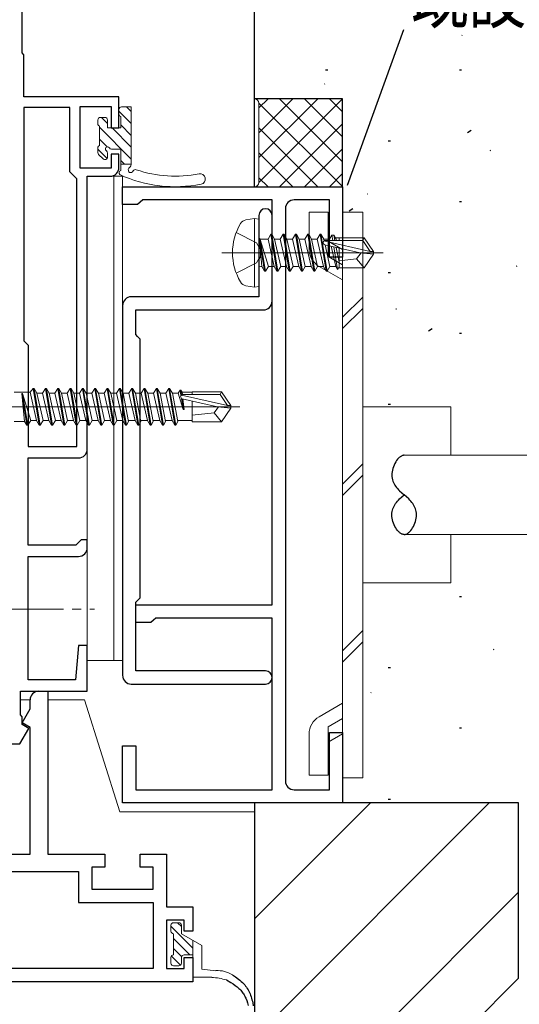
# Model space of a CAD drawing. Extents: x 0 to 793, y 0 to 564.
# Drawn here: x 660 to 717, y 101 to 213 of the extents above; entities that cross this region are included whole.
import ezdxf

# ---------------------------------------------------------------- set-up
doc = ezdxf.new("R2010")
doc.units = 0
doc.linetypes.add('YCENTER_1', pattern=[13, 10, -1, 1, -1])
for name, color, linetype in [('YKK_11', 7, 'CONTINUOUS'), ('YKK_13', 4, 'CONTINUOUS'), ('YKK_D', 6, 'CONTINUOUS'), ('YSS_K', 3, 'CONTINUOUS')]:
    doc.layers.add(name, color=color, linetype=linetype)
doc.styles.get("Standard").update_dxf_attribs({"font": 'ROMANS.SHX', "bigfont": 'EXTFONT.SHX'})

msp = doc.modelspace()

# ---------------------------------------------------------------- linework, layer by layer
at = {"layer": 'YKK_11', "color": 7, "linetype": 'Continuous', "lineweight": 30}
for p, q in [((660.69, 208.81), (660.69, 223.61)), ((660.89, 208.61), (660.69, 208.81)), ((660.89, 203.81), (660.89, 208.61)), ((671.69, 203.81), (660.89, 203.81)), ((671.69, 200.31), (671.69, 203.81)), ((660.89, 202.61), (660.89, 176.11)), ((666.09, 202.61), (660.89, 202.61)), ((666.09, 195.31), (666.09, 202.61)), ((667.29, 202.71), (670.79, 202.71)), ((667.29, 195.71), (667.29, 202.71)), ((670.79, 202.71), (670.79, 200.31)), ((670.79, 200.31), (671.69, 200.31)), ((670.79, 197.31), (670.79, 195.71)), ((671.69, 197.31), (670.79, 197.31)), ((671.69, 195.81), (671.69, 197.31)), ((666.59, 194.81), (666.09, 195.31)), ((666.89, 194.51), (666.59, 194.81)), ((670.79, 195.71), (667.29, 195.71)), ((668.09, 194.81), (670.69, 194.81)), ((668.09, 163.81), (668.09, 194.81)), ((666.89, 164.11), (666.89, 194.51)), ((666.89, 164.11), (666.89, 194.51)), ((672.09, 193.61), (697.09, 193.61)), ((672.09, 191.61), (672.09, 193.61)), ((697.09, 193.61), (697.09, 185.61)), ((673.8, 191.61), (672.09, 191.61)), ((674.1, 191.86), (673.8, 191.61)), ((674.39, 192.11), (674.1, 191.86)), ((689.09, 192.11), (674.39, 192.11)), ((689.09, 146.11), (689.09, 192.11)), ((695.59, 192.11), (691.59, 192.11)), ((695.59, 185.61), (695.59, 192.11)), ((687.59, 190.36), (687.59, 186.78)), ((689.09, 180.61), (689.09, 190.36)), ((690.59, 191.11), (690.59, 126.11)), ((687.59, 186.78), (687.73, 186.58)), ((687.73, 186.58), (687.73, 185.63)), ((687.73, 185.63), (687.59, 185.43)), ((687.59, 185.43), (687.59, 181.11)), ((697.09, 185.61), (695.59, 185.61)), ((672.09, 180.11), (672.09, 138.11)), ((687.59, 181.11), (673.09, 181.11)), ((673.59, 179.61), (688.09, 179.61)), ((673.59, 176.81), (673.59, 179.61)), ((673.79, 176.61), (673.59, 176.81)), ((660.89, 176.11), (661.39, 175.61)), ((661.39, 175.61), (661.39, 164.11)), ((674.09, 176.31), (673.79, 176.61)), ((674.09, 146.91), (674.09, 176.31)), ((661.39, 164.11), (666.89, 164.11)), ((661.39, 162.81), (667.09, 162.81)), ((661.39, 152.91), (661.39, 162.81)), ((667.39, 153.51), (667.09, 153.21)), ((668.09, 153.51), (667.39, 153.51)), ((668.09, 152.61), (668.09, 153.51)), ((666.79, 152.91), (661.39, 152.91)), ((667.09, 153.21), (666.79, 152.91)), ((661.39, 151.61), (667.09, 151.61)), ((661.39, 137.61), (661.39, 151.61)), ((673.59, 146.41), (673.79, 146.61)), ((673.79, 146.61), (674.09, 146.91)), ((673.59, 138.61), (673.59, 146.41)), ((673.59, 146.11), (689.09, 146.11)), ((673.59, 144.11), (673.59, 146.11)), ((675.6, 144.36), (675.3, 144.11)), ((675.89, 144.61), (675.6, 144.36)), ((689.09, 144.61), (675.89, 144.61)), ((689.09, 125.11), (689.09, 144.61)), ((675.3, 144.11), (673.59, 144.11)), ((667.09, 141.51), (666.75, 137.61)), ((668.09, 141.51), (667.09, 141.51)), ((668.09, 136.31), (668.09, 141.51)), ((666.75, 137.61), (661.39, 137.61)), ((688.34, 138.61), (673.59, 138.61)), ((673.09, 137.11), (688.34, 137.11)), ((660.49, 136.31), (668.09, 136.31)), ((660.49, 133.61), (660.49, 136.31)), ((662.59, 136.31), (663.59, 136.31)), ((663.59, 136.31), (663.59, 117.81)), ((660.68, 132.73), (661.59, 134.31)), ((661.59, 134.31), (661.59, 135.31)), ((660.69, 133.41), (660.49, 133.61)), ((660.69, 132.51), (660.69, 133.41)), ((660.42, 130.31), (661.44, 132.07)), ((661.59, 132.2), (660.68, 132.73)), ((661.44, 132.07), (660.69, 132.51)), ((661.59, 117.81), (661.59, 132.2)), ((695.59, 131.61), (697.09, 131.61)), ((695.59, 125.11), (695.59, 131.61)), ((697.09, 131.61), (697.09, 123.61)), ((659.49, 130.31), (660.42, 130.31)), ((672.09, 130.11), (673.59, 130.11)), ((672.09, 123.61), (672.09, 130.11)), ((673.59, 130.11), (673.59, 125.11)), ((673.59, 125.11), (689.09, 125.11)), ((691.59, 125.11), (695.59, 125.11)), ((697.09, 123.61), (672.09, 123.61)), ((652.89, 117.81), (661.59, 117.81)), ((663.59, 117.81), (670.09, 117.81)), ((670.09, 117.81), (670.09, 116.31)), ((674.09, 117.81), (677.09, 117.81)), ((674.09, 116.31), (674.09, 117.81)), ((677.09, 117.81), (677.09, 111.81)), ((652.39, 115.81), (667.09, 115.81)), ((667.09, 115.81), (667.09, 112.31)), ((668.59, 116.31), (668.59, 113.81)), ((670.09, 116.31), (668.59, 116.31)), ((675.59, 116.31), (674.09, 116.31)), ((675.59, 113.81), (675.59, 116.31)), ((668.59, 113.81), (675.59, 113.81)), ((667.09, 112.31), (675.59, 112.31)), ((675.59, 112.31), (675.59, 104.81)), ((677.09, 111.81), (680.09, 111.81)), ((680.09, 111.81), (680.09, 109.06)), ((677.09, 110.31), (677.09, 104.81)), ((679.09, 110.31), (677.09, 110.31)), ((679.09, 109.06), (679.09, 110.31)), ((680.09, 109.06), (679.09, 109.06)), ((679.09, 106.06), (680.09, 106.06)), ((679.09, 104.81), (679.09, 106.06)), ((680.09, 106.06), (680.09, 103.31)), ((675.59, 104.81), (652.39, 104.81)), ((675.59, 104.81), (652.39, 104.81)), ((677.09, 104.81), (679.09, 104.81)), ((680.09, 103.31), (650.89, 103.31))]:
    msp.add_line(p, q, dxfattribs=at)
for centre, radius, start, end in [((670.69, 195.81), 1, 270, 360), ((691.59, 191.11), 1, 90, 180), ((688.34, 190.36), 0.75, 360, 180), ((673.09, 180.11), 1, 90, 180), ((688.09, 180.61), 1, 270, 360), ((667.09, 163.81), 1, 270, 360), ((667.09, 152.61), 1, 270, 360), ((673.09, 138.11), 1, 180, 270), ((688.34, 137.86), 0.75, 270, 90), ((662.59, 135.31), 1, 90, 180), ((691.59, 126.11), 1, 180, 270)]:
    msp.add_arc(centre, radius, start, end, dxfattribs=at)
at = {"layer": 'YKK_13', "color": 4, "linetype": 'Continuous', "lineweight": 13}
for p, q in [((673.09, 202.69), (671.99, 202.69)), ((673.09, 196.12), (673.09, 202.69)), ((670.09, 201.49), (669.59, 201.49)), ((671.69, 202.39), (671.69, 201.79)), ((671.89, 201.59), (671.89, 200.29)), ((669.29, 201.19), (669.29, 200.69)), ((669.49, 200.49), (669.49, 198.29)), ((670.39, 200.29), (670.39, 201.19)), ((671.89, 200.29), (670.39, 200.29)), ((669.29, 198.09), (669.29, 197.49)), ((669.38, 197.28), (669.88, 196.78)), ((670.39, 196.99), (670.39, 197.43)), ((670.85, 197.89), (671.89, 197.89)), ((671.89, 197.89), (671.89, 195.47)), ((673.09, 196.19), (671.89, 196.19)), ((668.09, 194.81), (668.09, 139.81)), ((671.09, 194.81), (668.09, 194.81)), ((671.09, 194.81), (671.09, 139.81)), ((672.09, 194.81), (671.09, 194.81)), ((671.09, 139.81), (671.09, 194.81)), ((672.09, 139.81), (672.09, 194.81)), ((693.29, 186.54), (693.29, 190.73)), ((693.29, 190.73), (695.44, 190.73)), ((695.44, 185.7), (695.44, 190.73)), ((697.09, 126.48), (697.09, 190.73)), ((699.39, 190.73), (697.09, 190.73)), ((699.39, 126.48), (699.39, 190.73)), ((687.09, 190.02), (686.12, 189.85)), ((687.09, 190.02), (687.59, 189.93)), ((687.09, 190.02), (687.09, 182.19)), ((687.59, 189.93), (687.59, 182.28)), ((685.01, 188.41), (687.33, 187.25)), ((688.94, 188.21), (688.62, 187.66)), ((688.94, 188.21), (689.04, 188.21)), ((689.64, 184.01), (688.94, 188.21)), ((689.04, 188.21), (689.74, 184.01)), ((689.04, 188.21), (689.36, 187.66)), ((690.34, 188.21), (690.02, 187.66)), ((690.34, 188.21), (690.44, 188.21)), ((691.04, 184.01), (690.34, 188.21)), ((690.44, 188.21), (691.14, 184.01)), ((690.44, 188.21), (690.76, 187.66)), ((691.74, 188.21), (691.42, 187.66)), ((691.74, 188.21), (691.84, 188.21)), ((692.44, 184.01), (691.74, 188.21)), ((691.84, 188.21), (692.54, 184.01)), ((691.84, 188.21), (692.16, 187.66)), ((693.14, 188.21), (692.82, 187.66)), ((693.14, 188.21), (693.24, 188.21)), ((693.84, 184.01), (693.14, 188.21)), ((693.24, 188.21), (693.94, 184.01)), ((693.24, 188.21), (693.56, 187.66)), ((694.54, 188.21), (694.22, 187.66)), ((694.54, 188.21), (694.64, 188.21)), ((695.24, 184.01), (694.54, 188.21)), ((694.64, 188.21), (695.34, 184.01)), ((694.64, 188.21), (694.96, 187.66)), ((695.88, 188.11), (695.62, 187.66)), ((695.88, 188.11), (695.98, 187.51)), ((695.88, 188.11), (696.1, 188.11)), ((696.1, 188.11), (696.22, 187.51)), ((696.1, 188.11), (696.36, 187.66)), ((687.33, 187.25), (687.94, 186.11)), ((687.64, 187.61), (687.92, 184.56)), ((687.64, 187.61), (687.74, 187.61)), ((688.24, 184.01), (687.64, 187.61)), ((688.66, 184.56), (687.74, 187.61)), ((687.74, 187.61), (688.34, 184.01)), ((687.79, 187.66), (688.62, 187.66)), ((688.62, 187.66), (689.32, 184.56)), ((689.36, 187.66), (690.02, 187.66)), ((689.36, 187.66), (690.06, 184.56)), ((690.02, 187.66), (690.72, 184.56)), ((690.76, 187.66), (691.42, 187.66)), ((690.76, 187.66), (691.46, 184.56)), ((691.42, 187.66), (692.12, 184.56)), ((692.16, 187.66), (692.82, 187.66)), ((692.16, 187.66), (692.86, 184.56)), ((692.82, 187.66), (693.52, 184.56)), ((693.56, 187.66), (694.22, 187.66)), ((693.56, 187.66), (694.26, 184.56)), ((694.22, 187.66), (694.92, 184.56)), ((694.96, 187.66), (695.62, 187.66)), ((694.96, 187.66), (695, 187.46)), ((694.98, 187.45), (700.23, 186.26)), ((695.08, 187.02), (699.08, 186.11)), ((695.1, 187.01), (695.66, 184.56)), ((695.14, 187.51), (699.39, 187.51)), ((697.09, 186.48), (695.44, 187.43)), ((695.62, 187.66), (695.66, 187.5)), ((695.81, 186.85), (696.32, 184.56)), ((696.27, 187.81), (699.55, 187.81)), ((696.36, 187.66), (696.39, 187.51)), ((696.69, 187.81), (696.69, 187.51)), ((699.55, 187.81), (699.39, 187.51)), ((699.39, 187.51), (700.23, 186.26)), ((699.55, 187.81), (700.59, 186.26)), ((683.39, 186.11), (701.7, 186.11)), ((687.33, 184.96), (687.94, 186.11)), ((697.09, 184.75), (695.44, 185.7)), ((696.1, 186.78), (696.53, 184.21)), ((696.37, 186.72), (696.69, 185.06)), ((696.69, 186.65), (696.69, 184.41)), ((699.19, 186.11), (698.69, 185.41)), ((699.08, 186.11), (700.59, 185.96)), ((699.08, 186.11), (700.59, 186.11)), ((699.55, 184.41), (700.59, 185.96)), ((700.23, 186.26), (700.59, 186.26)), ((700.59, 185.96), (700.59, 186.26)), ((685.01, 183.81), (687.33, 184.96)), ((687.79, 184.56), (687.92, 184.56)), ((688.24, 184.01), (687.92, 184.56)), ((688.34, 184.01), (688.66, 184.56)), ((688.66, 184.56), (689.32, 184.56)), ((689.64, 184.01), (689.32, 184.56)), ((689.74, 184.01), (690.06, 184.56)), ((690.06, 184.56), (690.72, 184.56)), ((691.04, 184.01), (690.72, 184.56)), ((691.14, 184.01), (691.46, 184.56)), ((691.46, 184.56), (692.12, 184.56)), ((692.44, 184.01), (692.12, 184.56)), ((692.54, 184.01), (692.86, 184.56)), ((692.86, 184.56), (693.52, 184.56)), ((693.84, 184.01), (693.52, 184.56)), ((693.94, 184.01), (694.26, 184.56)), ((694.26, 184.56), (694.92, 184.56)), ((695.24, 184.01), (694.92, 184.56)), ((695.34, 184.01), (695.66, 184.56)), ((695.66, 184.56), (696.32, 184.56)), ((696.53, 184.21), (696.32, 184.56)), ((698.69, 185.41), (696.69, 185.21)), ((698.69, 185.41), (699.55, 184.41)), ((688.24, 184.01), (688.34, 184.01)), ((688.24, 184.01), (688.34, 184.01)), ((689.64, 184.01), (689.74, 184.01)), ((691.04, 184.01), (691.14, 184.01)), ((692.44, 184.01), (692.54, 184.01)), ((693.84, 184.01), (693.94, 184.01)), ((697.09, 183.02), (694.44, 184.55)), ((695.24, 184.01), (695.34, 184.01)), ((696.62, 184.41), (696.53, 184.21)), ((696.62, 184.41), (699.55, 184.41)), ((687.09, 182.19), (686.12, 182.37)), ((687.09, 182.19), (687.59, 182.28)), ((699.39, 181.08), (697.09, 178.78)), ((699.39, 179.79), (697.09, 177.49)), ((661.6, 170.28), (659.79, 170.28)), ((661.24, 166.51), (660.64, 170.11)), ((660.64, 170.11), (660.74, 170.11)), ((660.64, 170.11), (660.94, 166.93)), ((660.74, 170.11), (661.34, 166.51)), ((661.66, 167.06), (660.74, 170.11)), ((661.6, 170.28), (661.94, 170.71)), ((661.6, 170.28), (662.32, 167.06)), ((662.64, 166.51), (661.94, 170.71)), ((661.94, 170.71), (662.04, 170.71)), ((662.04, 170.71), (662.36, 170.16)), ((662.04, 170.71), (662.74, 166.51)), ((662.36, 170.16), (663.06, 167.06)), ((662.36, 170.16), (663.02, 170.16)), ((663.34, 170.71), (663.02, 170.16)), ((663.02, 170.16), (663.72, 167.06)), ((663.02, 170.16), (663.72, 167.06)), ((664.04, 166.51), (663.34, 170.71)), ((663.34, 170.71), (663.44, 170.71)), ((663.44, 170.71), (664.14, 166.51)), ((663.44, 170.71), (663.76, 170.16)), ((663.76, 170.16), (664.11, 168.61)), ((663.76, 170.16), (664.42, 170.16)), ((664.74, 170.71), (664.42, 170.16)), ((664.42, 170.16), (665.12, 167.06)), ((665.44, 166.51), (664.74, 170.71)), ((664.74, 170.71), (664.84, 170.71)), ((664.84, 170.71), (665.54, 166.51)), ((664.84, 170.71), (665.16, 170.16)), ((665.16, 170.16), (665.51, 168.61)), ((665.16, 170.16), (665.82, 170.16)), ((666.14, 170.71), (665.82, 170.16)), ((665.82, 170.16), (666.52, 167.06)), ((666.84, 166.51), (666.14, 170.71)), ((666.14, 170.71), (666.24, 170.71)), ((666.24, 170.71), (666.56, 170.16)), ((666.24, 170.71), (666.94, 166.51)), ((666.56, 170.16), (667.22, 170.16)), ((666.56, 170.16), (666.91, 168.61)), ((667.54, 170.71), (667.22, 170.16)), ((667.22, 170.16), (667.92, 167.06)), ((667.54, 170.71), (667.64, 170.71)), ((668.24, 166.51), (667.54, 170.71)), ((667.64, 170.71), (668.34, 166.51)), ((667.64, 170.71), (667.96, 170.16)), ((667.96, 170.16), (668.31, 168.61)), ((667.96, 170.16), (668.62, 170.16)), ((668.94, 170.71), (668.62, 170.16)), ((668.62, 170.16), (669.32, 167.06)), ((669.64, 166.51), (668.94, 170.71)), ((668.94, 170.71), (669.04, 170.71)), ((669.04, 170.71), (669.74, 166.51)), ((669.04, 170.71), (669.36, 170.16)), ((669.36, 170.16), (669.71, 168.61)), ((669.36, 170.16), (670.02, 170.16)), ((670.34, 170.71), (670.02, 170.16)), ((670.02, 170.16), (670.72, 167.06)), ((670.34, 170.71), (670.44, 170.71)), ((671.04, 166.51), (670.34, 170.71)), ((670.44, 170.71), (670.76, 170.16)), ((670.44, 170.71), (671.14, 166.51)), ((670.76, 170.16), (671.42, 170.16)), ((670.76, 170.16), (671.11, 168.61)), ((671.74, 170.71), (671.42, 170.16)), ((671.42, 170.16), (672.12, 167.06)), ((672.44, 166.51), (671.74, 170.71)), ((671.74, 170.71), (671.84, 170.71)), ((671.84, 170.71), (672.54, 166.51)), ((671.84, 170.71), (672.16, 170.16)), ((672.16, 170.16), (672.82, 170.16)), ((672.16, 170.16), (672.78, 166.93)), ((673.14, 170.71), (672.82, 170.16)), ((672.82, 170.16), (673.52, 167.06)), ((673.84, 166.51), (673.14, 170.71)), ((673.14, 170.71), (673.24, 170.71)), ((673.24, 170.71), (673.94, 166.51)), ((673.24, 170.71), (673.56, 170.16)), ((673.56, 170.16), (674.22, 170.16)), ((673.56, 170.16), (674.18, 166.93)), ((674.54, 170.71), (674.22, 170.16)), ((674.22, 170.16), (674.92, 167.06)), ((675.24, 166.51), (674.54, 170.71)), ((674.54, 170.71), (674.64, 170.71)), ((674.64, 170.71), (675.34, 166.51)), ((674.64, 170.71), (674.96, 170.16)), ((674.96, 170.16), (675.62, 170.16)), ((674.96, 170.16), (675.58, 166.93)), ((675.94, 170.71), (675.62, 170.16)), ((675.62, 170.16), (676.32, 167.06)), ((676.64, 166.51), (675.94, 170.71)), ((675.94, 170.71), (676.04, 170.71)), ((676.04, 170.71), (676.74, 166.51)), ((676.04, 170.71), (676.36, 170.16)), ((676.36, 170.16), (677.02, 170.16)), ((676.36, 170.16), (676.98, 166.93)), ((677.34, 170.71), (677.02, 170.16)), ((677.02, 170.16), (677.72, 167.06)), ((678.04, 166.51), (677.34, 170.71)), ((677.34, 170.71), (677.44, 170.71)), ((677.44, 170.71), (678.14, 166.51)), ((677.44, 170.71), (677.76, 170.16)), ((677.76, 170.16), (678.42, 170.16)), ((677.76, 170.16), (678.38, 166.93)), ((678.63, 170.51), (678.42, 170.16)), ((678.42, 170.16), (678.99, 168.31)), ((678.73, 169.89), (678.63, 170.51)), ((678.63, 170.51), (678.73, 170.51)), ((678.73, 170.51), (678.85, 170.29)), ((678.73, 170.51), (678.81, 169.97)), ((678.85, 170.29), (678.89, 170.01)), ((679.99, 170.29), (678.85, 170.29)), ((679.99, 170.31), (679.99, 170.01)), ((679.99, 170.31), (683.35, 170.31)), ((683.35, 170.31), (683.19, 170.01)), ((683.35, 170.31), (684.39, 168.76)), ((678.78, 169.95), (684.03, 168.76)), ((678.99, 168.31), (678.78, 169.56)), ((678.88, 169.52), (682.88, 168.61)), ((678.89, 169.51), (679.09, 168.31)), ((678.94, 170.01), (683.19, 170.01)), ((678.95, 169.5), (679.09, 168.31)), ((679.99, 169.26), (679.99, 166.91)), ((683.19, 170.01), (684.03, 168.76)), ((656.74, 168.61), (685.43, 168.61)), ((664.11, 168.61), (664.46, 167.06)), ((665.51, 168.61), (665.86, 167.06)), ((666.91, 168.61), (667.26, 167.06)), ((668.31, 168.61), (668.66, 167.06)), ((669.71, 168.61), (670.06, 167.06)), ((671.11, 168.61), (671.46, 167.06)), ((678.99, 168.31), (679.09, 168.31)), ((682.49, 167.91), (679.99, 167.66)), ((682.99, 168.61), (682.49, 167.91)), ((682.49, 167.91), (683.35, 166.91)), ((682.88, 168.61), (684.39, 168.61)), ((682.88, 168.61), (684.39, 168.46)), ((683.35, 166.91), (684.39, 168.46)), ((684.03, 168.76), (684.39, 168.76)), ((684.39, 168.46), (684.39, 168.76)), ((709.39, 168.61), (699.39, 168.61)), ((709.39, 163.11), (709.39, 168.61)), ((660.94, 166.93), (659.79, 166.93)), ((661.24, 166.51), (660.94, 166.93)), ((661.34, 166.51), (661.66, 167.06)), ((661.66, 167.06), (662.32, 167.06)), ((662.64, 166.51), (662.32, 167.06)), ((662.74, 166.51), (663.06, 167.06)), ((663.06, 167.06), (663.72, 167.06)), ((664.04, 166.51), (663.72, 167.06)), ((664.14, 166.51), (664.46, 167.06)), ((664.46, 167.06), (665.12, 167.06)), ((665.44, 166.51), (665.12, 167.06)), ((665.54, 166.51), (665.86, 167.06)), ((665.86, 167.06), (666.52, 167.06)), ((666.84, 166.51), (666.52, 167.06)), ((666.94, 166.51), (667.26, 167.06)), ((667.26, 167.06), (667.92, 167.06)), ((668.24, 166.51), (667.92, 167.06)), ((668.34, 166.51), (668.66, 167.06)), ((668.66, 167.06), (669.32, 167.06)), ((669.64, 166.51), (669.32, 167.06)), ((669.74, 166.51), (670.06, 167.06)), ((670.06, 167.06), (670.72, 167.06)), ((671.04, 166.51), (670.72, 167.06)), ((671.14, 166.51), (671.46, 167.06)), ((671.46, 167.06), (672.12, 167.06)), ((672.44, 166.51), (672.12, 167.06)), ((672.54, 166.51), (672.78, 166.93)), ((672.76, 167.06), (673.52, 167.06)), ((673.84, 166.51), (673.52, 167.06)), ((673.94, 166.51), (674.18, 166.93)), ((674.16, 167.06), (674.92, 167.06)), ((675.24, 166.51), (674.92, 167.06)), ((675.34, 166.51), (675.58, 166.93)), ((675.56, 167.06), (676.32, 167.06)), ((676.64, 166.51), (676.32, 167.06)), ((676.74, 166.51), (676.98, 166.93)), ((676.96, 167.06), (677.72, 167.06)), ((678.04, 166.51), (677.72, 167.06)), ((678.14, 166.51), (678.38, 166.93)), ((678.36, 167.06), (679.99, 167.06)), ((679.99, 166.91), (683.35, 166.91)), ((661.24, 166.51), (661.34, 166.51)), ((661.24, 166.51), (661.34, 166.51)), ((662.64, 166.51), (662.74, 166.51)), ((664.04, 166.51), (664.14, 166.51)), ((665.44, 166.51), (665.54, 166.51)), ((666.84, 166.51), (666.94, 166.51)), ((668.24, 166.51), (668.34, 166.51)), ((669.64, 166.51), (669.74, 166.51)), ((671.04, 166.51), (671.14, 166.51)), ((672.44, 166.51), (672.54, 166.51)), ((673.84, 166.51), (673.94, 166.51)), ((675.24, 166.51), (675.34, 166.51)), ((676.64, 166.51), (676.74, 166.51)), ((678.04, 166.51), (678.14, 166.51)), ((704.09, 163.11), (732.09, 163.11)), ((699.39, 162.13), (697.09, 159.83)), ((699.39, 160.85), (697.09, 158.55)), ((704.09, 154.11), (732.09, 154.11)), ((709.39, 148.61), (709.39, 154.11)), ((709.39, 148.61), (699.39, 148.61)), ((699.39, 143.19), (697.09, 140.89)), ((699.39, 141.91), (697.09, 139.61)), ((668.09, 139.81), (671.09, 139.81)), ((671.09, 139.81), (672.09, 139.81)), ((661.59, 135.31), (660.49, 135.31)), ((667.79, 135.31), (663.59, 135.31)), ((671.79, 122.61), (667.79, 135.31)), ((697.09, 134.94), (694.44, 133.41)), ((697.09, 133.21), (695.44, 132.26)), ((695.44, 132.26), (695.44, 126.78)), ((693.29, 131.42), (693.29, 126.78)), ((697.09, 131.48), (695.44, 130.53)), ((693.29, 126.78), (695.44, 126.78)), ((699.39, 126.48), (697.09, 126.48)), ((687.09, 122.61), (671.79, 122.61)), ((677.59, 109.71), (677.59, 109.06)), ((678.49, 110.01), (677.89, 110.01)), ((678.79, 109.71), (678.79, 108.76)), ((677.89, 106.36), (677.89, 108.76)), ((681.09, 107.43), (678.79, 108.76)), ((680.09, 108.01), (680.09, 103.81)), ((681.09, 104.73), (681.09, 107.43)), ((679.09, 106.36), (680.09, 106.36)), ((677.59, 106.06), (677.59, 105.41)), ((678.79, 106.06), (678.79, 105.41)), ((678.49, 105.11), (677.89, 105.11)), ((681.09, 104.73), (682.7, 104.56)), ((682.23, 103.81), (680.09, 103.81))]:
    msp.add_line(p, q, dxfattribs=at)
at = {"layer": 'YKK_13', "color": 4}
for p, q in [((672.55, 202.69), (673.09, 202.14)), ((669.71, 201.49), (670.39, 200.8)), ((671.69, 202.2), (673.09, 200.8)), ((669.49, 200.36), (673.09, 196.76)), ((670.91, 200.29), (673.09, 198.1)), ((671.89, 200.65), (673.09, 199.45)), ((669.49, 199.01), (670.36, 198.14)), ((669.29, 197.86), (670.34, 196.82)), ((671.89, 196.61), (672.31, 196.19)), ((680.09, 107.13), (677.59, 109.63)), ((678.79, 109.56), (678.34, 110.01)), ((679.75, 106.36), (677.89, 108.21)), ((678.81, 106.17), (677.89, 107.09)), ((678.68, 105.18), (677.64, 106.22))]:
    msp.add_line(p, q, dxfattribs=at)
at = {"layer": 'YKK_13', "color": 4, "linetype": 'Continuous'}
for p, q in [((703.04, 162.18), (702.95, 162)), ((703.13, 162.35), (703.04, 162.18)), ((703.23, 162.51), (703.13, 162.35)), ((703.34, 162.66), (703.23, 162.51)), ((703.46, 162.78), (703.34, 162.66)), ((703.52, 162.84), (703.46, 162.78)), ((703.58, 162.9), (703.52, 162.84)), ((703.64, 162.94), (703.58, 162.9)), ((703.7, 162.98), (703.64, 162.94)), ((703.77, 163.02), (703.7, 162.98)), ((703.83, 163.05), (703.77, 163.02)), ((703.9, 163.08), (703.83, 163.05)), ((703.96, 163.09), (703.9, 163.08)), ((704.03, 163.1), (703.96, 163.09)), ((704.09, 163.11), (704.03, 163.1)), ((702.72, 161.23), (702.7, 161.04)), ((702.76, 161.43), (702.72, 161.23)), ((702.81, 161.62), (702.76, 161.43)), ((702.88, 161.81), (702.81, 161.62)), ((702.95, 162), (702.88, 161.81)), ((702.7, 161.04), (702.69, 160.86)), ((702.69, 160.86), (702.7, 160.68)), ((702.7, 160.68), (702.72, 160.5)), ((702.72, 160.5), (702.76, 160.33)), ((702.76, 160.33), (702.81, 160.17)), ((702.81, 160.17), (702.87, 160.02)), ((702.87, 160.02), (702.94, 159.87)), ((702.94, 159.87), (703.03, 159.72)), ((703.03, 159.72), (703.12, 159.58)), ((703.12, 159.58), (703.22, 159.45)), ((703.22, 159.45), (703.33, 159.32)), ((703.33, 159.32), (703.45, 159.19)), ((703.45, 159.19), (703.57, 159.07)), ((703.57, 159.07), (703.83, 158.83)), ((703.83, 158.83), (704.09, 158.61)), ((703.12, 157.63), (703.22, 157.76)), ((703.22, 157.76), (703.33, 157.89)), ((703.33, 157.89), (703.45, 158.02)), ((703.45, 158.02), (703.57, 158.14)), ((703.57, 158.14), (703.83, 158.38)), ((703.83, 158.38), (704.09, 158.61)), ((704.36, 158.38), (704.09, 158.61)), ((704.61, 158.14), (704.36, 158.38)), ((704.74, 158.02), (704.61, 158.14)), ((704.85, 157.89), (704.74, 158.02)), ((704.96, 157.76), (704.85, 157.89)), ((705.06, 157.63), (704.96, 157.76)), ((702.7, 156.54), (702.72, 156.71)), ((702.72, 156.71), (702.76, 156.88)), ((702.76, 156.88), (702.81, 157.04)), ((702.81, 157.04), (702.87, 157.19)), ((702.87, 157.19), (702.94, 157.34)), ((702.94, 157.34), (703.03, 157.49)), ((703.03, 157.49), (703.12, 157.63)), ((705.16, 157.49), (705.06, 157.63)), ((705.24, 157.34), (705.16, 157.49)), ((705.31, 157.19), (705.24, 157.34)), ((705.38, 157.04), (705.31, 157.19)), ((705.43, 156.88), (705.38, 157.04)), ((705.46, 156.71), (705.43, 156.88)), ((705.48, 156.54), (705.46, 156.71)), ((702.69, 156.36), (702.7, 156.54)), ((702.69, 156.36), (702.69, 156.36)), ((702.69, 156.33), (702.69, 156.36)), ((702.7, 156.17), (702.69, 156.36)), ((702.72, 155.98), (702.7, 156.17)), ((702.76, 155.78), (702.72, 155.98)), ((702.81, 155.59), (702.76, 155.78)), ((702.88, 155.4), (702.81, 155.59)), ((705.31, 155.4), (705.37, 155.59)), ((705.37, 155.59), (705.42, 155.78)), ((705.42, 155.78), (705.46, 155.98)), ((705.46, 155.98), (705.48, 156.17)), ((705.49, 156.36), (705.48, 156.54)), ((705.48, 156.17), (705.49, 156.36)), ((702.95, 155.21), (702.88, 155.4)), ((703.04, 155.03), (702.95, 155.21)), ((703.13, 154.86), (703.04, 155.03)), ((703.23, 154.7), (703.13, 154.86)), ((703.34, 154.56), (703.23, 154.7)), ((703.46, 154.43), (703.34, 154.56)), ((703.52, 154.37), (703.46, 154.43)), ((703.58, 154.32), (703.52, 154.37)), ((704.6, 154.32), (704.67, 154.37)), ((704.67, 154.37), (704.73, 154.43)), ((704.73, 154.43), (704.84, 154.56)), ((704.84, 154.56), (704.95, 154.7)), ((704.95, 154.7), (705.05, 154.86)), ((705.05, 154.86), (705.15, 155.03)), ((705.15, 155.03), (705.23, 155.21)), ((705.23, 155.21), (705.31, 155.4)), ((703.64, 154.27), (703.58, 154.32)), ((703.7, 154.23), (703.64, 154.27)), ((703.77, 154.19), (703.7, 154.23)), ((703.83, 154.16), (703.77, 154.19)), ((703.9, 154.14), (703.83, 154.16)), ((703.96, 154.12), (703.9, 154.14)), ((704.03, 154.11), (703.96, 154.12)), ((704.09, 154.11), (704.03, 154.11)), ((704.09, 154.11), (704.16, 154.11)), ((704.16, 154.11), (704.22, 154.12)), ((704.22, 154.12), (704.29, 154.14)), ((704.29, 154.14), (704.35, 154.16)), ((704.35, 154.16), (704.42, 154.19)), ((704.42, 154.19), (704.48, 154.23)), ((704.48, 154.23), (704.54, 154.27)), ((704.54, 154.27), (704.6, 154.32)), ((684.58, 104.09), (684.93, 103.85)), ((683.92, 103.51), (684.41, 103.2)), ((684.41, 103.2), (684.66, 103.05)), ((684.66, 103.05), (684.89, 102.88)), ((684.93, 103.85), (685.26, 103.6)), ((685.26, 103.6), (685.42, 103.47)), ((685.42, 103.47), (685.57, 103.34)), ((685.57, 103.34), (685.72, 103.21)), ((685.72, 103.21), (685.86, 103.07)), ((685.86, 103.07), (685.97, 102.94)), ((685.97, 102.94), (686.08, 102.8)), ((684.89, 102.88), (685.11, 102.71)), ((685.11, 102.71), (685.32, 102.53)), ((685.32, 102.53), (685.42, 102.44)), ((685.42, 102.44), (685.52, 102.34)), ((685.52, 102.34), (685.61, 102.24)), ((685.61, 102.24), (685.69, 102.13)), ((685.69, 102.13), (685.77, 102.02)), ((685.77, 102.02), (685.84, 101.91)), ((685.84, 101.91), (685.91, 101.8)), ((685.91, 101.8), (685.98, 101.68)), ((686.08, 102.8), (686.18, 102.67)), ((686.18, 102.67), (686.27, 102.53)), ((686.27, 102.53), (686.35, 102.38)), ((686.35, 102.38), (686.43, 102.23)), ((686.43, 102.23), (686.51, 102.08)), ((686.51, 102.08), (686.58, 101.92)), ((686.58, 101.92), (686.64, 101.76)), ((685.98, 101.68), (686.04, 101.56)), ((686.04, 101.56), (686.09, 101.43)), ((686.09, 101.43), (686.2, 101.17)), ((686.2, 101.17), (686.28, 100.9)), ((686.28, 100.9), (686.35, 100.62)), ((686.64, 101.76), (686.7, 101.6)), ((686.7, 101.6), (686.75, 101.43)), ((686.75, 101.43), (686.8, 101.26)), ((686.8, 101.26), (686.84, 101.08)), ((686.84, 101.08), (686.88, 100.91)), ((686.88, 100.91), (686.94, 100.55))]:
    msp.add_line(p, q, dxfattribs=at)
at = {"layer": 'YKK_13', "color": 4, "linetype": 'YCENTER_1', "lineweight": 13}
msp.add_line((655.39, 145.61), (668.89, 145.61), dxfattribs=at)
at = {"layer": 'YKK_13', "color": 4, "linetype": 'Continuous', "lineweight": 13}
for centre, radius, start, end in [((671.99, 202.39), 0.3, 90, 180), ((669.59, 201.19), 0.3, 90, 180), ((670.09, 201.19), 0.3, 0, 90), ((671.89, 201.79), 0.2, 180, 270), ((669.49, 200.69), 0.2, 180, 270), ((669.49, 198.09), 0.2, 90, 180), ((670.39, 197.89), 0.25, 33.0557, 236.9443), ((670.85, 198.19), 0.3, 213.0557, 270), ((669.59, 197.49), 0.3, 180, 225), ((670.09, 196.99), 0.3, 225, 0), ((670.09, 197.43), 0.3, 0, 56.9443), ((673.15, 195.52), 0.4, 120.5608, 228.8701), ((672.79, 196.12), 0.3, 300.5608, 0), ((671.99, 195.19), 0.3, 109.4712, 223.833), ((678.05, 208.61), 15, 245.2835, 281.4364), ((672.96, 195.61), 0.4, 259.4419, 329.4514), ((673.56, 195.26), 0.3, 71.308, 149.4514), ((678.08, 208.61), 13.8, 251.308, 281.3057), ((680.9, 194.49), 0.6, 281.4364, 101.3057), ((691.09, 186.11), 6.5, 149.3641, 210.6359), ((686.27, 188.96), 0.9, 100, 149.3641), ((687.79, 187.86), 0.2, 180, 270), ((695.14, 187.26), 0.248, 90, 257.191), ((695.59, 186.54), 2.3, 180, 239.9997), ((687.79, 184.36), 0.2, 90, 180), ((686.27, 183.25), 0.9, 210.6359, 260), ((678.94, 169.76), 0.248, 90, 257.191), ((695.59, 131.42), 2.3, 120.0025, 180.0023), ((677.89, 109.71), 0.3, 89.9997, 180), ((678.49, 109.71), 0.3, 0, 89.9997), ((677.89, 109.06), 0.3, 180, 269.9997), ((677.89, 106.06), 0.3, 89.9997, 180), ((679.09, 106.06), 0.3, 90, 180), ((677.89, 105.41), 0.3, 180, 270.0001), ((678.49, 105.41), 0.3, 270.0001, 0), ((682.9, 101.39), 3.18, 58.0909, 93.5543), ((681.69, 95.85), 7.97, 73.7558, 86.1144)]:
    msp.add_arc(centre, radius, start, end, dxfattribs=at)
at = {"layer": 'YKK_D', "color": 6, "linetype": 'Continuous'}
msp.add_line((697.67, 193.79), (704.04, 211.46), dxfattribs=at)
at = {"layer": 'YSS_K', "color": 3, "linetype": 'Continuous', "lineweight": 30}
for p, q in [((687.09, 193.61), (687.09, 248.61)), ((697.09, 203.61), (687.09, 203.61)), ((697.09, 193.61), (697.09, 203.61)), ((687.09, 123.61), (687.09, 83.61)), ((717.09, 123.61), (687.09, 123.61)), ((717.09, 103.71), (717.09, 123.61)), ((708.99, 95.61), (717.09, 103.71))]:
    msp.add_line(p, q, dxfattribs=at)
at = {"layer": 'YSS_K', "color": 3}
for p, q in [((710.64, 210.8), (710.69, 210.82)), ((695.17, 206.88), (695.42, 206.88)), ((710.37, 206.88), (710.62, 206.88)), ((695.04, 205.28), (695.09, 205.3)), ((711.29, 199.76), (711.7, 200.04)), ((702.29, 198.81), (702.54, 198.81)), ((713.87, 197.74), (713.92, 197.76)), ((699.92, 192.8), (699.97, 192.82)), ((710.37, 191.93), (710.62, 191.93)), ((697.84, 190.86), (698.26, 191.14)), ((716.87, 184.6), (716.91, 184.62)), ((702.29, 183.86), (702.54, 183.86)), ((703.15, 179.74), (703.2, 179.76)), ((706.86, 177.25), (707.28, 177.52)), ((710.37, 176.98), (710.62, 176.98)), ((702.29, 168.91), (702.54, 168.91)), ((710.37, 147.08), (710.62, 147.08)), ((714.25, 141.06), (714.3, 141.08)), ((702.29, 139.01), (702.54, 139.01)), ((700.3, 136.12), (700.35, 136.14)), ((710.37, 132.13), (710.62, 132.13)), ((687.09, 110.43), (700.27, 123.61)), ((687.09, 96.96), (713.74, 123.61)), ((702.29, 124.06), (702.54, 124.06)), ((687.21, 83.61), (717.09, 113.49))]:
    msp.add_line(p, q, dxfattribs=at)
at = {"layer": 'YSS_K', "color": 3, "linetype": 'Continuous', "lineweight": 13}
for p, q in [((687.59, 202.58), (688.62, 203.61)), ((687.59, 199.75), (691.45, 203.61)), ((687.59, 196.92), (694.28, 203.61)), ((687.59, 202.58), (688.62, 203.61)), ((687.59, 199.75), (691.45, 203.61)), ((687.59, 196.92), (694.28, 203.61)), ((687.59, 194.09), (697.09, 203.59)), ((687.59, 194.09), (697.09, 203.59)), ((697.09, 196.45), (689.93, 203.61)), ((697.09, 196.45), (689.94, 203.61)), ((697.09, 199.28), (692.76, 203.61)), ((697.09, 199.28), (692.76, 203.61)), ((697.09, 202.11), (695.59, 203.61)), ((697.09, 202.11), (695.59, 203.61)), ((697.09, 193.62), (687.59, 203.12)), ((697.09, 193.62), (687.59, 203.12)), ((687.59, 203.11), (687.59, 194.11)), ((687.59, 203.11), (687.59, 194.11)), ((694.28, 193.61), (687.59, 200.29)), ((694.28, 193.61), (687.59, 200.29)), ((689.93, 193.61), (697.09, 200.76)), ((689.94, 193.61), (697.09, 200.76)), ((691.45, 193.61), (687.59, 197.46)), ((691.45, 193.61), (687.59, 197.46)), ((692.76, 193.61), (697.09, 197.93)), ((692.76, 193.61), (697.09, 197.93)), ((688.62, 193.61), (687.59, 194.64)), ((688.62, 193.61), (687.59, 194.64)), ((695.59, 193.61), (697.09, 195.11)), ((695.59, 193.61), (697.09, 195.11))]:
    msp.add_line(p, q, dxfattribs=at)
for centre, start, end in [((687.09, 203.11), 0, 90), ((687.09, 203.11), 0, 90), ((687.09, 194.11), 270, 0), ((687.09, 194.11), 270, 0)]:
    msp.add_arc(centre, 0.5, start, end, dxfattribs=at)

# ---------------------------------------------------------------- texts
at = {"layer": 'YKK_D', "color": 6, "linetype": 'Continuous', "lineweight": 13, "width": 0.8}
msp.add_text('既設アルミサッシ枠', height=6, dxfattribs=at).set_placement((704.84, 212.26))

doc.saveas('drawing.dxf')
